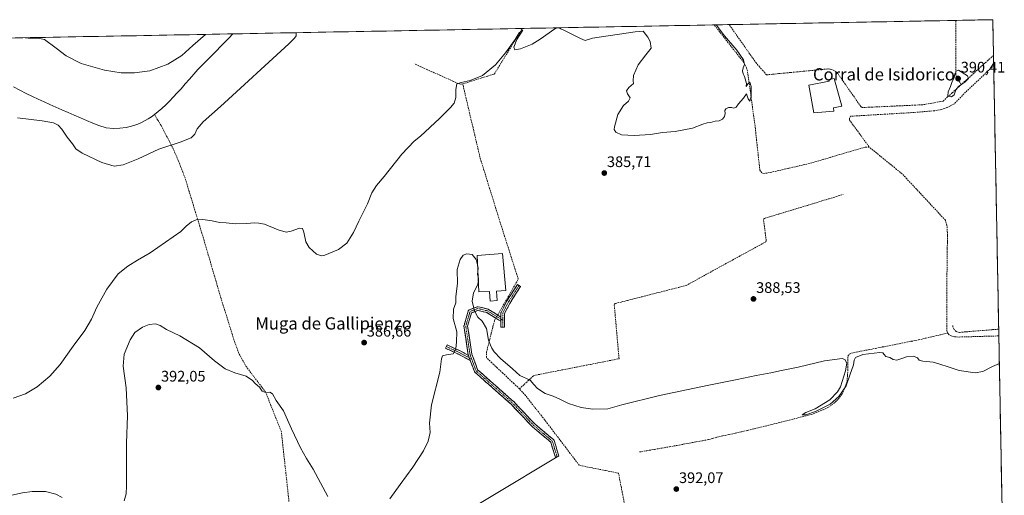
# Model space of a CAD drawing. Units: metres. Extents: x 628548 to 632027, y 4694916 to 4697294.
# Drawn here: x 631345 to 631991, y 4696982 to 4697294 of the extents above; entities that cross this region are included whole.
import ezdxf
from ezdxf.enums import TextEntityAlignment as Align

# ---------------------------------------------------------------- set-up
doc = ezdxf.new("R2010")
doc.units = ezdxf.units.M
doc.header["$MEASUREMENT"] = 0
doc.linetypes.add('TRAZO_Y_PUNTO', pattern=[1, 0.5, -0.25, 0, -0.25])
doc.linetypes.add('TRAZOSX2', pattern=[1.5, 1, -0.5])
for name, color, linetype, lineweight in [('Camino', 19, 'TRAZOSX2', 0), ('Camino Cxs', 19, 'Continuous', 0), ('Camino eje', 19, 'TRAZO_Y_PUNTO', 0), ('Carátula', 7, 'Continuous', 5), ('Corriente artificial lineal', 5, 'TRAZOSX2', 13), ('Corriente artificial lineal oculto', 135, 'TRAZO_Y_PUNTO', 13), ('Corriente natural lineal', 142, 'Continuous', 13), ('Cultivos herbáceos CxS', 92, 'Continuous', 0), ('Curva de nivel normal', 36, 'Continuous', 0), ('Edificación', 1, 'Continuous', 13), ('Edificación Cxs', 1, 'Continuous', 13), ('Edificación industrial', 135, 'Continuous', 13), ('Edificación industrial Cxs', 135, 'Continuous', 13), ('Layer 0', 7, 'Continuous', 0), ('Municipio CxS', 142, 'Continuous', 0), ('Punto de cota en terreno', 7, 'Continuous', 0), ('Rótulo de punto de cota en terreno', 19, 'Continuous', 0), ('Texto cartográfico', 19, 'Continuous', 0)]:
    doc.layers.add(name, color=color, linetype=linetype, lineweight=lineweight)
doc.styles.add('Arial', font='txt', dxfattribs={"height": 0.2})

# ---------------------------------------------------------------- blocks, each defined once
blk = doc.blocks.new('*U150')
at = {"layer": 'Cultivos herbáceos CxS', "color": 92, "linetype": 'Continuous', "lineweight": 0}
blk.add_polyline3d([(631073.27, 4697276.61, 382.85), (631983.78, 4697293.59, 389.57), (631989.85, 4696972, 394.93), (631939.45, 4696973.37, 395.4), (631838.66, 4696959.37, 394.08), (631718.28, 4696922.97, 396.14), (631617.49, 4696883.78, 394.15), (631581.1, 4696847.39, 394.13), (631572.7, 4696822.19, 395.03), (631544.7, 4696822.19, 395.23), (631516.7, 4696822.19, 395.6), (631511.1, 4696844.59, 394.9), (631477.51, 4696855.79, 395.77), (631385.12, 4696824.99, 396.18), (631270.34, 4696936.98, 393.68)], dxfattribs=at)
blk = doc.blocks.new('*U172')
at = {"layer": 'Curva de nivel normal', "color": 36, "linetype": 'Continuous', "lineweight": 0}
for points in [[(631341.12, 4697045.38, 385), (631349.22, 4697048.19, 385), (631356.99, 4697052.74, 385), (631365.22, 4697059.74, 385), (631372.12, 4697067.4, 385), (631380.66, 4697079.48, 385), (631388.14, 4697089.78, 385), (631392.52, 4697097.12, 385), (631396.12, 4697104.96, 385), (631402.7, 4697116.94, 385), (631410.01, 4697126.92, 385), (631416.45, 4697131.87, 385), (631422.78, 4697135.97, 385), (631431.12, 4697140.68, 385), (631451.12, 4697154.64, 385), (631454.78, 4697158.26, 385), (631458.19, 4697161.04, 385), (631461.17, 4697162.35, 385), (631465.54, 4697162.5, 385), (631471.79, 4697161.74, 385), (631476.57, 4697160.61, 385), (631480.83, 4697160.36, 385), (631486.79, 4697159.8, 385), (631494.13, 4697159.88, 385), (631499.76, 4697160.42, 385), (631502.33, 4697160.1, 385), (631506.1, 4697159.4, 385), (631515.13, 4697155.84, 385), (631520.2, 4697154.33, 385), (631523.65, 4697154.94, 385), (631528.96, 4697156.92, 385), (631531.03, 4697156.65, 385), (631531.9, 4697154.18, 385), (631533.24, 4697147.95, 385), (631535.27, 4697144.08, 385), (631540.13, 4697139.9, 385), (631543.47, 4697138.79, 385), (631545.68, 4697139.15, 385), (631554.55, 4697142.95, 385), (631559.99, 4697147.05, 385), (631564.46, 4697154.08, 385), (631568.02, 4697161.5, 385), (631573.68, 4697172.75, 385), (631576.54, 4697179.96, 385), (631579.63, 4697184.91, 385), (631584.52, 4697190.74, 385), (631596.04, 4697205.49, 385), (631604.16, 4697213.86, 385), (631608.47, 4697217.14, 385), (631620.91, 4697228.78, 385), (631624.8, 4697232.78, 385), (631628.14, 4697235.98, 385), (631630.38, 4697238.9, 385), (631631.57, 4697242.54, 385), (631631.5, 4697247.76, 385), (631632.12, 4697251.42, 385), (631635.01, 4697252.32, 385), (631640.89, 4697253.67, 385), (631649.08, 4697256.98, 385), (631657.67, 4697264.09, 385), (631664.17, 4697271.76, 385), (631670.39, 4697280.52, 385), (631673.06, 4697284.92, 385), (631675.43, 4697286.76, 385), (631671.51, 4697280.54, 385), (631669.7, 4697275.66, 385), (631670.31, 4697273.93, 385), (631673.92, 4697274.37, 385), (631681.61, 4697277.55, 385), (631686.97, 4697280.83, 385), (631696.53, 4697287.69, 385), (631698.29, 4697288.27, 385)], [(631699.33, 4697288.29, 385), (631700.42, 4697287.58, 385), (631702.89, 4697286.55, 385), (631713.23, 4697281.32, 385), (631716.47, 4697279.94, 385), (631721.2, 4697281.47, 385), (631749.08, 4697285.62, 385), (631754.47, 4697286.01, 385), (631757.43, 4697282.14, 385), (631759.01, 4697279.28, 385), (631759.71, 4697274.86, 385), (631756.23, 4697270.53, 385), (631751.14, 4697263.95, 385), (631748.06, 4697256.96, 385), (631747.86, 4697253.56, 385), (631747.98, 4697251.76, 385), (631745.03, 4697249.12, 385), (631743.58, 4697246.99, 385), (631744.12, 4697245.06, 385), (631745.8, 4697242.3, 385), (631744.75, 4697240.09, 385), (631741.42, 4697237.42, 385), (631737.89, 4697231.42, 385), (631735.59, 4697223.34, 385), (631735.51, 4697221.64, 385), (631736.53, 4697219.72, 385), (631740.22, 4697218.15, 385), (631748.48, 4697217.57, 385), (631759.15, 4697218.22, 385), (631767.18, 4697219.5, 385), (631775.47, 4697220.21, 385), (631786.68, 4697222.53, 385), (631793.48, 4697225.09, 385), (631796.48, 4697225.95, 385), (631798.69, 4697226.08, 385), (631801.66, 4697227.05, 385), (631804.36, 4697227.3, 385), (631806.4, 4697228.26, 385), (631807.81, 4697230.09, 385), (631808.25, 4697232.09, 385), (631807.89, 4697233.94, 385), (631808.66, 4697235.14, 385), (631810.48, 4697235.94, 385), (631812.36, 4697235.97, 385), (631813.88, 4697235.62, 385), (631815.5, 4697236.31, 385), (631817.01, 4697238.42, 385), (631820.15, 4697242.18, 385), (631822.29, 4697244.93, 385), (631823.39, 4697241.67, 385), (631824.46, 4697240.21, 385), (631825.29, 4697243.15, 385), (631825.24, 4697249.84, 385), (631824.4, 4697252.55, 385), (631823.21, 4697251.77, 385), (631822.01, 4697249.8, 385), (631822.22, 4697251.83, 385), (631820.89, 4697256.28, 385), (631819.96, 4697258.17, 385), (631819.54, 4697260.09, 385), (631819.92, 4697262.09, 385), (631821, 4697264.16, 385), (631820.19, 4697267.32, 385), (631815.9, 4697273.51, 385), (631807.68, 4697283.08, 385), (631802.32, 4697290.21, 385)]]:
    blk.add_polyline3d(points, dxfattribs=at)
blk = doc.blocks.new('*U176')
at = {"layer": 'Curva de nivel normal', "color": 36, "linetype": 'Continuous', "lineweight": 0}
for points in [[(631343.99, 4697229.14, 380), (631360.32, 4697227.34, 380), (631367.69, 4697225.84, 380), (631370.83, 4697224.47, 380), (631373.24, 4697221.88, 380), (631376.55, 4697216.53, 380), (631380.08, 4697212.13, 380), (631382.33, 4697208.82, 380), (631386.45, 4697206.12, 380), (631399.31, 4697199.94, 380), (631407.39, 4697197.62, 380), (631413.32, 4697198.3, 380), (631423.12, 4697202.31, 380), (631436.78, 4697208.69, 380), (631450.82, 4697213.27, 380), (631457.92, 4697216, 380), (631460.34, 4697218.42, 380), (631461.88, 4697222.07, 380), (631465.78, 4697226.7, 380), (631477.26, 4697236.55, 380), (631522.07, 4697277.75, 380), (631525.72, 4697281.39, 380), (631526.78, 4697283.07, 380), (631526.85, 4697285.07, 380)], [(631467.32, 4697283.96, 380), (631459.11, 4697276.58, 380), (631451.89, 4697270.16, 380), (631442.69, 4697264.39, 380), (631430.85, 4697260.1, 380), (631420.78, 4697258.63, 380), (631412.12, 4697258.82, 380), (631401.16, 4697260.56, 380), (631385.78, 4697264.76, 380), (631376.02, 4697269.94, 380), (631369.49, 4697274.91, 380), (631361.67, 4697280.51, 380), (631357.42, 4697281.37, 380), (631351, 4697281.4, 380), (631349.07, 4697281.75, 380)]]:
    blk.add_polyline3d(points, dxfattribs=at)
blk = doc.blocks.new('*U182')
at = {"layer": 'Curva de nivel normal', "color": 36, "linetype": 'Continuous', "lineweight": 0}
for points in [[(631322.48, 4696977.84, 390), (631347.35, 4696983.22, 390), (631353.74, 4696984.17, 390), (631362.44, 4696984.26, 390), (631369.25, 4696982.39, 390), (631373.3, 4696980.17, 390)], [(631414.04, 4696978.06, 390), (631415.33, 4696982.53, 390), (631415.57, 4696987.79, 390), (631415.53, 4697015.76, 390), (631416.18, 4697033.68, 390), (631415.25, 4697052.14, 390), (631413.35, 4697066.4, 390), (631414.1, 4697074.16, 390), (631417.93, 4697083.6, 390), (631421.12, 4697088.48, 390), (631426.12, 4697091.84, 390), (631430.49, 4697093.58, 390), (631434.47, 4697094.04, 390), (631437.65, 4697092.94, 390), (631441.85, 4697090.48, 390), (631450.58, 4697086.25, 390), (631463.49, 4697078.33, 390), (631473.26, 4697069.92, 390), (631480.34, 4697064.62, 390), (631486.64, 4697061.91, 390), (631493.95, 4697059.89, 390), (631498.24, 4697056.85, 390), (631499.98, 4697054.92, 390), (631502.69, 4697052.58, 390), (631504.56, 4697050.06, 390), (631506.7, 4697049, 390), (631509.55, 4697049.26, 390), (631511.28, 4697048.14, 390), (631513.61, 4697043.89, 390), (631518.51, 4697037.04, 390), (631523.87, 4697025.15, 390), (631529.62, 4697012.9, 390), (631533.65, 4697005.9, 390), (631538.01, 4696998.85, 390), (631547.59, 4696980.84, 390)], [(631588.18, 4696979.4, 390), (631595.12, 4696988.74, 390), (631603.33, 4697000.07, 390), (631610.24, 4697010.9, 390), (631613.37, 4697017.2, 390), (631614.78, 4697022.77, 390), (631614.37, 4697028.87, 390), (631615.69, 4697041.05, 390), (631621.03, 4697062.32, 390), (631622.11, 4697071.23, 390), (631622.78, 4697073.11, 390), (631625.42, 4697073.88, 390), (631629.77, 4697074.48, 390), (631631.65, 4697077.63, 390), (631632.1, 4697082.3, 390), (631632.13, 4697088.81, 390), (631629.72, 4697097.7, 390), (631629.95, 4697103.82, 390), (631631.66, 4697107.85, 390), (631631.52, 4697112.08, 390), (631632.7, 4697120.58, 390), (631632.46, 4697129.7, 390), (631634.36, 4697136.37, 390), (631636.47, 4697139.06, 390), (631638.83, 4697139.95, 390), (631642.37, 4697139.64, 390), (631644.99, 4697136.26, 390), (631645.88, 4697131.95, 390)]]:
    blk.add_polyline3d(points, dxfattribs=at)
blk = doc.blocks.new('5PATER')
at = {"layer": 'Carátula', "linetype": 'Continuous', "lineweight": 5}
h = blk.add_hatch(color=250, dxfattribs=at)
edge = h.paths.add_edge_path()
edge.add_ellipse((0, 0.01), major_axis=(-1.33, -1.34), ratio=0.999422, start_angle=0, end_angle=360)

msp = doc.modelspace()

# ---------------------------------------------------------------- linework, layer by layer
at = {"layer": 'Camino', "color": 19, "linetype": 'TRAZOSX2', "lineweight": 0}
for points in [[(631661.09, 4697098.59), (631661.09, 4697100.99), (631661.1, 4697101.2), (631661.16, 4697101.4), (631661.21, 4697101.53), (631664.79, 4697108.67), (631664.82, 4697108.74), (631664.85, 4697108.79), (631671.99, 4697119.9), (631673, 4697119.25)], [(631673, 4697119.25), (631674.01, 4697118.6), (631666.9, 4697107.54), (631663.49, 4697100.71), (631663.49, 4697091.87), (631662.29, 4697091.87)], [(631639.79, 4697073.42), (631639.73, 4697073.59), (631639.67, 4697073.8), (631636.89, 4697092.48), (631636.88, 4697092.66), (631636.9, 4697092.87), (631636.93, 4697093), (631639.7, 4697102.52), (631639.73, 4697102.59), (631639.82, 4697102.78), (631639.94, 4697102.96), (631640.08, 4697103.1), (631640.26, 4697103.22), (631640.42, 4697103.3), (631645.59, 4697105.29), (631645.81, 4697105.35), (631646.01, 4697105.37), (631646.22, 4697105.35), (631646.31, 4697105.33), (631652.66, 4697103.75), (631652.78, 4697103.71), (631652.96, 4697103.62), (631653, 4697103.6), (631661.09, 4697098.59)], [(631661.09, 4697095.76), (631651.89, 4697101.46), (631646.09, 4697102.91), (631641.84, 4697101.28), (631639.3, 4697092.58), (631642.02, 4697074.31), (631645.84, 4697063.99), (631669.43, 4697043.16), (631669.51, 4697043.08), (631683.35, 4697028.45), (631695.6, 4697018.17), (631695.75, 4697018.02), (631695.87, 4697017.85), (631695.96, 4697017.66), (631695.98, 4697017.61), (631699.15, 4697007.29), (631698.01, 4697006.93)], [(631662.29, 4697091.87), (631661.09, 4697091.87), (631661.09, 4697095.76)], [(631641.06, 4697069.99), (631632.78, 4697074.52), (631624.88, 4697078.07), (631625.38, 4697079.17)], [(631625.38, 4697079.17), (631625.87, 4697080.26), (631633.81, 4697076.69), (631633.89, 4697076.65), (631639.79, 4697073.42)], [(631698.01, 4697006.93), (631696.86, 4697006.58), (631693.79, 4697016.56), (631681.76, 4697026.65), (631681.66, 4697026.75), (631667.8, 4697041.39), (631644.03, 4697062.39), (631643.9, 4697062.52), (631643.78, 4697062.69), (631643.7, 4697062.87), (631641.06, 4697069.99)]]:
    msp.add_lwpolyline(points, dxfattribs=at)
at = {"layer": 'Camino Cxs', "color": 19, "linetype": 'Continuous', "lineweight": 0}
for points in [[(631661.09, 4697098.59), (631661.09, 4697095.76)], [(631661.09, 4697098.59), (631661.09, 4697095.76)], [(631639.79, 4697073.42), (631641.06, 4697069.99)], [(631639.79, 4697073.42), (631641.06, 4697069.99)]]:
    msp.add_lwpolyline(points, dxfattribs=at)
for points in [[(631661.09, 4697095.76, 388.6), (631661.09, 4697098.38, 388.48), (631661.09, 4697098.59, 388.48), (631661.09, 4697100.99, 388.48), (631661.1, 4697101.2, 388.48), (631661.16, 4697101.4, 388.48), (631661.21, 4697101.53, 388.48), (631663, 4697105.1, 388.41), (631664.79, 4697108.67, 388.23), (631664.82, 4697108.74, 388.23), (631664.85, 4697108.79, 388.22), (631667.23, 4697112.49, 388), (631669.61, 4697116.19, 387.69), (631671.99, 4697119.9, 387.31), (631674.01, 4697118.6, 387.29), (631671.64, 4697114.92, 387.52), (631669.27, 4697111.23, 387.88), (631666.9, 4697107.54, 388.04), (631665.19, 4697104.13, 388.24), (631663.49, 4697100.71, 388.38), (631663.49, 4697096.29, 388.51), (631663.49, 4697091.87, 388.72), (631661.09, 4697091.87, 388.77), (631661.09, 4697095.76, 388.6)], [(631661.09, 4697098.59, 388.48), (631661.09, 4697098.38, 388.49), (631661.09, 4697095.76, 388.6), (631658.02, 4697097.66, 388.67), (631654.96, 4697099.56, 388.81), (631651.89, 4697101.46, 388.85), (631648.99, 4697102.19, 389.16), (631646.09, 4697102.91, 389.48), (631641.84, 4697101.28, 390.17), (631640.57, 4697096.93, 390.44), (631639.3, 4697092.58, 390.52), (631639.98, 4697088.01, 390.55), (631640.66, 4697083.44, 390.59), (631641.34, 4697078.87, 390.6), (631642.02, 4697074.31, 390.76), (631643.3, 4697070.87, 390.95), (631644.57, 4697067.43, 391.03), (631645.84, 4697063.99, 390.96), (631649.21, 4697061.01, 391.04), (631652.58, 4697058.04, 391.06), (631655.95, 4697055.06, 391.21), (631659.32, 4697052.08, 391.24), (631662.69, 4697049.11, 391.2), (631666.06, 4697046.13, 391.19), (631669.43, 4697043.16, 391.21), (631669.51, 4697043.08, 391.21), (631672.28, 4697040.15, 391.27), (631675.05, 4697037.23, 391.32), (631677.81, 4697034.3, 391.41), (631680.58, 4697031.37, 391.51), (631683.35, 4697028.45, 391.55), (631686.41, 4697025.88, 391.6), (631689.48, 4697023.31, 391.73), (631692.54, 4697020.74, 391.87), (631695.6, 4697018.17, 391.94), (631695.75, 4697018.02, 391.95), (631695.87, 4697017.85, 391.96), (631695.96, 4697017.66, 391.97), (631695.98, 4697017.61, 391.97), (631697.04, 4697014.17, 392.12), (631698.09, 4697010.73, 392.11), (631699.15, 4697007.29, 392.08), (631696.86, 4697006.58, 391.98), (631695.83, 4697009.91, 392.03), (631694.81, 4697013.23, 392), (631693.79, 4697016.56, 391.89), (631690.78, 4697019.08, 391.76), (631687.77, 4697021.61, 391.59), (631684.76, 4697024.13, 391.51), (631681.76, 4697026.65, 391.46), (631681.66, 4697026.75, 391.46), (631678.88, 4697029.68, 391.36), (631676.11, 4697032.61, 391.23), (631673.34, 4697035.53, 391.2), (631670.57, 4697038.46, 391.18), (631667.8, 4697041.39, 391.16), (631664.41, 4697044.39, 391.16), (631661.01, 4697047.39, 391.11), (631657.61, 4697050.39, 391.11), (631654.22, 4697053.39, 391.07), (631650.82, 4697056.39, 390.95), (631647.43, 4697059.39, 390.86), (631644.03, 4697062.39, 390.88), (631643.9, 4697062.52, 390.89), (631643.78, 4697062.69, 390.89), (631643.7, 4697062.87, 390.89), (631642.38, 4697066.45, 390.87), (631641.06, 4697069.99, 390.75), (631641.05, 4697070.02, 390.75), (631639.79, 4697073.42, 390.62), (631639.73, 4697073.59, 390.62), (631639.67, 4697073.8, 390.61), (631638.98, 4697078.47, 390.5), (631638.28, 4697083.14, 390.43), (631637.59, 4697087.81, 390.39), (631636.89, 4697092.48, 390.47), (631636.88, 4697092.66, 390.47), (631636.9, 4697092.87, 390.48), (631636.93, 4697093, 390.48), (631638.31, 4697097.76, 390.53), (631639.7, 4697102.52, 390.28), (631639.73, 4697102.59, 390.28), (631639.82, 4697102.78, 390.26), (631639.94, 4697102.96, 390.25), (631640.08, 4697103.1, 390.23), (631640.26, 4697103.22, 390.21), (631640.42, 4697103.3, 390.2), (631643.01, 4697104.3, 389.87), (631645.59, 4697105.29, 389.52), (631645.81, 4697105.35, 389.5), (631646.01, 4697105.37, 389.47), (631646.22, 4697105.35, 389.45), (631646.31, 4697105.33, 389.43), (631649.48, 4697104.54, 389.05), (631652.66, 4697103.75, 388.8), (631652.78, 4697103.71, 388.8), (631652.96, 4697103.62, 388.8), (631653, 4697103.6, 388.8), (631657.04, 4697101.09, 388.73), (631661.09, 4697098.59, 388.48)], [(631639.79, 4697073.42, 390.62), (631641.05, 4697070.02, 390.75), (631641.06, 4697069.99, 390.75), (631636.92, 4697072.25, 390.58), (631632.78, 4697074.52, 390.06), (631628.83, 4697076.3, 389.71), (631624.88, 4697078.07, 389.12), (631625.87, 4697080.26, 389.02), (631629.84, 4697078.47, 389.59), (631633.81, 4697076.69, 390.12), (631633.89, 4697076.65, 390.13), (631636.84, 4697075.03, 390.47), (631639.79, 4697073.42, 390.62)]]:
    msp.add_polyline3d(points, close=True, dxfattribs=at)
at = {"layer": 'Camino eje', "color": 19, "linetype": 'TRAZO_Y_PUNTO', "lineweight": 0}
for points in [[(631673, 4697119.25), (631665.86, 4697108.14), (631662.29, 4697100.99), (631662.29, 4697096.43)], [(631661.09, 4697097.17), (631652.36, 4697102.58), (631646.01, 4697104.17), (631640.86, 4697102.18), (631638.08, 4697092.66), (631640.86, 4697074.01), (631642.03, 4697070.83)], [(631662.29, 4697096.43), (631661.09, 4697097.17)], [(631662.29, 4697096.43), (631662.29, 4697091.87)], [(631625.38, 4697079.17), (631633.31, 4697075.59), (631640.43, 4697071.7)], [(631640.43, 4697071.7), (631642.03, 4697070.83)], [(631642.03, 4697070.83), (631644.82, 4697063.29), (631668.64, 4697042.26), (631682.53, 4697027.57), (631694.83, 4697017.25), (631698.01, 4697006.93)]]:
    msp.add_lwpolyline(points, dxfattribs=at)
at = {"layer": 'Corriente artificial lineal', "color": 5, "linetype": 'TRAZOSX2', "lineweight": 13}
for points in [[(631963.09, 4697251.06, 389.77), (631961.62, 4697253.25, 390.34), (631960.14, 4697255.43, 390.04), (631959.71, 4697256.51, 389.89), (631959.6, 4697257.5, 389.8), (631959.6, 4697261.95, 389.54), (631959.6, 4697266.41, 389.45), (631959.59, 4697270.86, 389.45), (631959.59, 4697275.32, 389.47), (631959.59, 4697279.77, 389.48), (631959.59, 4697284.22, 389.48), (631959.58, 4697288.68, 389.5), (631959.58, 4697293.13, 389.52), (631959.58, 4697293.14, 389.52)], [(631636.07, 4697251.47, 384.94), (631640.21, 4697252.77, 384.85), (631644.35, 4697254.06, 384.9), (631648.49, 4697255.36, 384.98), (631652.63, 4697256.65, 385.11), (631656.77, 4697257.95, 385.24), (631659.08, 4697261.69, 385.13), (631661.38, 4697265.42, 385.11), (631663.69, 4697269.16, 384.91), (631665.99, 4697272.89, 384.93), (631668.3, 4697276.63, 384.68), (631670.61, 4697280.36, 384.71), (631672.91, 4697284.1, 384.74), (631675.22, 4697287.84, 384.63)], [(631902.73, 4697210.02, 386.89), (631900.07, 4697210, 386.71), (631895.48, 4697208.66, 386.3), (631890.89, 4697207.31, 386.72), (631886.29, 4697205.97, 386.89), (631881.7, 4697204.63, 386.95), (631877.11, 4697203.28, 386.5), (631872.52, 4697201.94, 386.53), (631867.92, 4697200.59, 386.68), (631863.33, 4697199.25, 386.68), (631858.7, 4697198.19, 386.47), (631854.07, 4697197.13, 386.6), (631849.45, 4697196.07, 386.84), (631844.82, 4697195.01, 386.74), (631840.19, 4697193.95, 386.26), (631835.56, 4697192.89, 386.3), (631833.72, 4697192.79, 386.29), (631832.26, 4697193.17, 386.21), (631830.96, 4697194.83, 386.2), (631830.44, 4697199.68, 386.24), (631829.91, 4697204.53, 386.25), (631829.39, 4697209.39, 386.18), (631828.86, 4697214.24, 385.9), (631828.34, 4697219.09, 385.62), (631827.81, 4697223.94, 385.31), (631827.19, 4697228.42, 385), (631826.58, 4697232.9, 384.9), (631825.96, 4697237.38, 385.02), (631825.35, 4697241.86, 384.98), (631824.73, 4697246.34, 384.99), (631824.11, 4697250.82, 385.08), (631823.5, 4697255.3, 385.21), (631822.88, 4697259.78, 385.31), (631822.16, 4697261.99, 385.09), (631820.41, 4697265.55, 384.93), (631817.64, 4697269.07, 384.8), (631814.87, 4697272.59, 384.72), (631812.1, 4697276.11, 384.89), (631809.32, 4697279.62, 384.97), (631806.55, 4697283.14, 384.74), (631803.78, 4697286.66, 384.94), (631801.01, 4697290.18, 384.76)], [(631963.09, 4697251.06, 389.77), (631960.1, 4697248.35, 389.71), (631957.11, 4697245.64, 389.92), (631954.11, 4697242.92, 389.7), (631951.12, 4697240.21, 389.27), (631946.69, 4697239.4, 389.32), (631942.26, 4697238.59, 389.48), (631937.83, 4697237.78, 389.29), (631932.86, 4697237.55, 389.12), (631927.89, 4697237.33, 388.94), (631922.92, 4697237.1, 388.69), (631917.95, 4697236.88, 388.55), (631912.97, 4697236.65, 388.68), (631908, 4697236.42, 388.65), (631903.03, 4697236.2, 388.72), (631898.06, 4697235.97, 388.95), (631897.19, 4697236.65, 389.03), (631894.66, 4697240.27, 388.92), (631892.13, 4697243.89, 388.79), (631889.61, 4697247.52, 388.42), (631887.08, 4697251.14, 388.26), (631884.55, 4697254.76, 388.12), (631882.02, 4697258.38, 388.32), (631881.07, 4697259.34, 388.3), (631879.98, 4697260.13, 388.24), (631878.13, 4697260.94, 388.17), (631876.81, 4697261.22, 388.14), (631875.47, 4697261.28, 388.12), (631871.44, 4697260.89, 388.07), (631867.4, 4697260.51, 388.04), (631863.37, 4697260.12, 388.02), (631859.31, 4697259.73, 387.95), (631855.25, 4697259.34, 387.77), (631851.19, 4697258.95, 387.5), (631847.23, 4697258.57, 387.15), (631843.27, 4697258.2, 387.26), (631839.3, 4697257.82, 387.28), (631835.34, 4697257.44, 387.04), (631833.12, 4697259.96, 386.83), (631830.89, 4697262.49, 386.87), (631828.67, 4697265.01, 386.77), (631826.12, 4697268.63, 386.97), (631823.56, 4697272.25, 386.62), (631821.01, 4697275.87, 386.72), (631818.46, 4697279.5, 386.71), (631815.91, 4697283.12, 386.79), (631813.35, 4697286.74, 386.73), (631810.8, 4697290.36, 386.78), (631810.8, 4697290.36, 386.78)], [(631984.22, 4697270.21, 389.52), (631980.7, 4697267.02, 389.53), (631977.18, 4697263.83, 389.66), (631973.66, 4697260.64, 389.51), (631970.13, 4697257.44, 389.74), (631966.61, 4697254.25, 389.84), (631963.09, 4697251.06, 389.77)], [(631636.07, 4697251.47, 384.94), (631634.37, 4697251.24, 384.9), (631630.08, 4697253.15, 384.7), (631625.79, 4697255.06, 384.56), (631621.5, 4697256.97, 384.32), (631617.21, 4697258.89, 384.28), (631612.92, 4697260.8, 384.12), (631608.63, 4697262.71, 383.88), (631604.34, 4697264.62, 383.62)], [(631984.35, 4697263.5, 388.87), (631981.1, 4697260.42, 389), (631977.85, 4697257.33, 388.87), (631974.6, 4697254.25, 389), (631971.35, 4697251.17, 388.94), (631968.1, 4697248.08, 388.78), (631964.85, 4697245, 388.93), (631961.65, 4697241.68, 388.95), (631958.45, 4697238.36, 389), (631956.04, 4697237.16, 388.82), (631953.63, 4697235.96, 388.82), (631950.24, 4697234.68, 388.54), (631945.58, 4697233.92, 388.37), (631941.07, 4697233.52, 388.2), (631936.55, 4697233.12, 388.14), (631932.04, 4697232.72, 388.25), (631927.42, 4697232.45, 388.19), (631922.8, 4697232.18, 388.18), (631918.19, 4697231.91, 388.29), (631913.57, 4697231.64, 388.64), (631908.95, 4697231.36, 388.7), (631904.33, 4697231.09, 388.74), (631899.72, 4697230.82, 388.9), (631895.1, 4697230.55, 388.54), (631890.48, 4697230.28, 387.87), (631889.75, 4697228.95, 387.58), (631889.82, 4697227.71, 387.5), (631892.4, 4697224.17, 387.51), (631894.98, 4697220.63, 387.47), (631897.57, 4697217.1, 387.2), (631900.15, 4697213.56, 386.57), (631902.73, 4697210.02, 386.89)], [(631658.96, 4697099.91, 388.62), (631661.21, 4697103.84, 388.49), (631663.47, 4697107.77, 388.4), (631665.72, 4697111.7, 388.13), (631667.98, 4697115.64, 387.89), (631670.23, 4697119.57, 387.5), (631672.49, 4697123.5, 387.11), (631671, 4697128.16, 386.84), (631669.52, 4697132.83, 386.86), (631668.03, 4697137.49, 386.77), (631666.54, 4697142.15, 386.68), (631665.05, 4697146.81, 386.83), (631663.57, 4697151.48, 386.78), (631662.08, 4697156.14, 386.51), (631660.59, 4697160.8, 386.36), (631659.22, 4697165.21, 386.35), (631657.85, 4697169.63, 386.13), (631656.48, 4697174.04, 386.05), (631655.11, 4697178.45, 385.97), (631653.73, 4697182.87, 386.02), (631652.36, 4697187.28, 386.05), (631650.99, 4697191.69, 386.03), (631649.62, 4697196.11, 386.16), (631648.25, 4697200.52, 386.23), (631647.37, 4697203.48, 386.14), (631646.24, 4697208.28, 385.87), (631645.11, 4697213.08, 385.63), (631643.98, 4697217.88, 385.42), (631642.85, 4697222.68, 385.42), (631641.72, 4697227.48, 385.43), (631640.59, 4697232.27, 385.27), (631639.46, 4697237.07, 385.18), (631638.33, 4697241.87, 385.27), (631637.2, 4697246.67, 385.33), (631636.07, 4697251.47, 384.94)], [(631522.1, 4696977.67, 391.93), (631521.6, 4696982.24, 392.1), (631521.11, 4696986.8, 392.02), (631520.61, 4696991.37, 392.25), (631520.11, 4696995.93, 392.06), (631519.61, 4697000.5, 391.55), (631519.12, 4697005.06, 391.25), (631518.62, 4697009.63, 391.1), (631518.12, 4697014.19, 390.93), (631517.63, 4697018.76, 390.85), (631517.13, 4697023.32, 390.84), (631515.42, 4697027.62, 391.01), (631513.72, 4697031.91, 390.89), (631512.01, 4697036.21, 390.64), (631510.31, 4697040.5, 390.54), (631508.6, 4697044.8, 390.45), (631506.9, 4697049.09, 389.91), (631504.25, 4697052.62, 389.89), (631501.6, 4697056.15, 389.62), (631498.94, 4697059.67, 389.46), (631496.29, 4697063.2, 389.21), (631493.64, 4697066.73, 389.21), (631491.46, 4697070.67, 388.91), (631489.28, 4697074.61, 388.95), (631487.89, 4697078.41, 388.76), (631486.49, 4697082.21, 388.42), (631485, 4697086.98, 388.34), (631483.51, 4697091.74, 388.19), (631482.02, 4697096.51, 387.87), (631480.52, 4697101.27, 387.64), (631479.03, 4697106.04, 387.5), (631477.54, 4697110.8, 387.23), (631476.15, 4697115.54, 387.01), (631474.77, 4697120.28, 386.86), (631473.38, 4697125.01, 386.62), (631471.99, 4697129.75, 386.37), (631470.61, 4697134.49, 386.14), (631469.22, 4697139.23, 385.96), (631467.83, 4697143.96, 385.8), (631466.45, 4697148.7, 385.45), (631465.06, 4697153.44, 385.38), (631463.67, 4697157.99, 385.17), (631462.28, 4697162.54, 384.92), (631460.88, 4697167.09, 384.71), (631459.49, 4697171.64, 384.54), (631458.1, 4697176.18, 384.37), (631456.71, 4697180.73, 384.18), (631455.31, 4697185.28, 384.05), (631453.92, 4697189.83, 384.03), (631452.44, 4697193.67, 383.8), (631450.96, 4697197.52, 383.37), (631449.48, 4697201.36, 383.01), (631447.53, 4697205.79, 381.69), (631445.58, 4697210.21, 380.18), (631443.73, 4697213.7, 379.35), (631441.89, 4697217.19, 379.15), (631440.04, 4697220.68, 379.04), (631438.19, 4697224.17, 378.89), (631436.06, 4697227.78, 378.55), (631433.93, 4697231.38, 378.22)], [(631954.27, 4697088.14, 388.61), (631953.66, 4697089.2, 388.58), (631953.66, 4697093.83, 389.07), (631953.67, 4697098.47, 389.15), (631953.67, 4697103.1, 389.14), (631953.68, 4697107.74, 389.03), (631953.68, 4697112.37, 389.35), (631953.68, 4697117, 389.4), (631953.69, 4697121.64, 388.89), (631953.69, 4697126.27, 388.63), (631953.74, 4697130.61, 388.64), (631953.8, 4697134.95, 388.63), (631953.85, 4697139.29, 388.67), (631953.9, 4697143.63, 388.54), (631953.96, 4697147.97, 388.79), (631954.01, 4697152.31, 388.84), (631953.85, 4697155.5, 388.85), (631953.69, 4697158.68, 388.87), (631952.65, 4697162.12, 388.66), (631949.5, 4697165.49, 388.31), (631946.35, 4697168.87, 388.27), (631943.19, 4697172.24, 388.1), (631940.04, 4697175.61, 388.07), (631936.89, 4697178.99, 388.02), (631933.74, 4697182.36, 388), (631930.58, 4697185.73, 388.01), (631927.43, 4697189.11, 387.87), (631924.28, 4697192.48, 387.71), (631920.69, 4697195.4, 387.46), (631917.1, 4697198.33, 387.44), (631913.51, 4697201.25, 387.54), (631909.91, 4697204.17, 387.56), (631906.32, 4697207.1, 387.19), (631902.73, 4697210.02, 386.89)], [(631673.29, 4697051.46, 391.53), (631676.41, 4697054.38, 390.83), (631679.52, 4697057.29, 389.98), (631682.64, 4697060.21, 389.43), (631687.3, 4697061.13, 389.19), (631691.97, 4697062.05, 389.11), (631696.63, 4697062.96, 389), (631701.29, 4697063.88, 389.28), (631705.95, 4697064.8, 389.24), (631710.62, 4697065.72, 389.25), (631715.28, 4697066.63, 389.21), (631719.94, 4697067.55, 389.14), (631724.6, 4697068.47, 389.18), (631729.27, 4697069.39, 389.3), (631733.93, 4697070.3, 389.33), (631738.59, 4697071.22, 389.32), (631738.2, 4697075.68, 388.95), (631737.8, 4697080.13, 388.78), (631737.41, 4697084.59, 388.77), (631737.02, 4697089.04, 388.72), (631736.62, 4697093.5, 388.8), (631736.23, 4697097.95, 388.8), (631735.83, 4697102.41, 388.8), (631735.44, 4697106.86, 388.48), (631736.13, 4697107.42, 388.53), (631740.09, 4697108.43, 388.55), (631744.05, 4697109.44, 388.28), (631748.86, 4697110.67, 388.08), (631753.67, 4697111.9, 388.18), (631758.48, 4697113.13, 388.42), (631763.3, 4697114.36, 388.29), (631768.11, 4697115.58, 388.06), (631772.92, 4697116.81, 388.25), (631777.73, 4697118.04, 388.53), (631782.54, 4697119.27, 388.42), (631786.9, 4697121.66, 388.21), (631791.26, 4697124.04, 388.38), (631795.63, 4697126.43, 388.12), (631799.99, 4697128.81, 388.11), (631804.35, 4697131.2, 388.01), (631808.71, 4697133.58, 388.03), (631813.07, 4697135.97, 388.05), (631817.43, 4697138.35, 388.12), (631821.8, 4697140.74, 388.12), (631826.16, 4697143.12, 388.17), (631830.52, 4697145.51, 388.2), (631834.88, 4697147.89, 388.16), (631835.14, 4697148.64, 388.15), (631834.55, 4697153.33, 388.15), (631833.95, 4697158.01, 388.09), (631833.36, 4697162.7, 387.73), (631833.94, 4697163.25, 387.71), (631838.64, 4697164.68, 387.77), (631843.35, 4697166.11, 387.79), (631848.05, 4697167.54, 387.63), (631852.76, 4697168.97, 387.63), (631857.46, 4697170.4, 387.76), (631862.17, 4697171.82, 387.5), (631866.87, 4697173.25, 387.34), (631871.58, 4697174.68, 387.46), (631876.28, 4697176.11, 387.5), (631880.99, 4697177.54, 387.46), (631885.69, 4697178.97, 387.36)], [(631673.29, 4697051.46, 391.53), (631669.68, 4697054.88, 391.66), (631666.06, 4697058.3, 391.59), (631662.45, 4697061.72, 391.5), (631658.83, 4697065.13, 391.47), (631655.22, 4697068.55, 391.22), (631651.6, 4697071.97, 391.18), (631651.66, 4697075.48, 390.78), (631652.72, 4697079.67, 390.05), (631653.78, 4697083.85, 389.68), (631654.83, 4697088.04, 389.58), (631655.89, 4697092.22, 388.93), (631656.95, 4697096.41, 388.71), (631657.76, 4697097.82, 388.69)], [(631987.61, 4697090.62, 389.26), (631987.61, 4697090.62, 389.26), (631983.28, 4697090.27, 389.2), (631978.95, 4697089.92, 389.12), (631974.63, 4697089.57, 389.09), (631970.3, 4697089.21, 389.24), (631965.97, 4697088.86, 389.58), (631961.64, 4697088.51, 389.77), (631959.82, 4697089.1, 389.33), (631958.39, 4697090.38, 389.01), (631957.6, 4697092.12, 388.91), (631957.5, 4697093.4, 388.94)], [(631752.04, 4697010.08, 390.72), (631756.94, 4697010.93, 390.65), (631761.84, 4697011.79, 390.51), (631766.75, 4697012.64, 390.35), (631771.65, 4697013.5, 390.18), (631776.55, 4697014.35, 390.28), (631780.75, 4697015.13, 390.71), (631784.95, 4697015.91, 390.62), (631789.15, 4697016.69, 390.42), (631793.35, 4697017.47, 390.22), (631797.55, 4697018.25, 390.05), (631800.1, 4697018.98, 390.12), (631802.65, 4697019.7, 390.33), (631806.73, 4697020.61, 390.65), (631810.81, 4697021.52, 390.48), (631814.9, 4697022.44, 390.25), (631818.98, 4697023.35, 390.12), (631823.06, 4697024.26, 390.37), (631827.34, 4697025.31, 390.61), (631831.61, 4697026.36, 390.49), (631835.89, 4697027.41, 390.17), (631840.16, 4697028.45, 390.09), (631844.44, 4697029.5, 390.49), (631848.71, 4697030.55, 390.58), (631853.03, 4697031.68, 390.39), (631857.36, 4697032.81, 390.03), (631861.68, 4697033.94, 390.07), (631866, 4697035.07, 390.47), (631869.21, 4697036.43, 390.28), (631872.41, 4697037.8, 390.02), (631875.62, 4697039.16, 390.58), (631879.32, 4697041.8, 390.32), (631882.28, 4697044.63, 390.15), (631884.69, 4697047.83, 390.21), (631886.52, 4697051.44, 389.94), (631887.33, 4697053.83, 389.82), (631888.13, 4697056.22, 390.07), (631888.41, 4697060.02, 390.13), (631888.69, 4697063.82, 389.95), (631888.7, 4697068.42, 389.82), (631888.7, 4697073.01, 389.53), (631889.75, 4697074.32, 389.34), (631892.67, 4697075.24, 389.33), (631897.37, 4697076.17, 389.65), (631902.08, 4697077.09, 389.4), (631906.78, 4697078.02, 389.13), (631911.49, 4697078.95, 389.5), (631916.19, 4697079.87, 389.44), (631920.9, 4697080.8, 389.42), (631925.6, 4697081.73, 389.32), (631930.31, 4697082.65, 389.11), (631935.01, 4697083.58, 388.93), (631939.83, 4697084.72, 389.27), (631944.64, 4697085.86, 389.41), (631949.46, 4697087, 389.04), (631954.27, 4697088.14, 388.61)], [(631987.7, 4697086.21, 389.34), (631983.29, 4697086.08, 389.35), (631978.88, 4697085.96, 389.33), (631974.47, 4697085.83, 389.34), (631970.06, 4697085.7, 389.44), (631965.65, 4697085.58, 389.55), (631961.24, 4697085.45, 389.62), (631958.54, 4697085.61, 389.46), (631956.46, 4697086.21, 389.16), (631954.83, 4697087.15, 388.89), (631954.27, 4697088.14, 388.61)], [(631741.99, 4696977.01, 392.79), (631741.05, 4696981.81, 392.83), (631740.11, 4696986.6, 392.68), (631739.16, 4696991.4, 392.6), (631738.22, 4696996.19, 392.45), (631733.94, 4696997.05, 392.57), (631729.66, 4696997.9, 392.53), (631725.39, 4696998.76, 392.41), (631721.11, 4696999.61, 392.44), (631716.83, 4697000.47, 392.39), (631712.55, 4697001.32, 392.28), (631709.57, 4697005.23, 392.22), (631706.59, 4697009.13, 392.12), (631703.61, 4697013.04, 392.12), (631700.63, 4697016.95, 392.04), (631697.65, 4697020.86, 392.02), (631694.67, 4697024.76, 392), (631691.69, 4697028.67, 391.91), (631688.81, 4697032.37, 392.07), (631685.92, 4697036.08, 392.19), (631683.04, 4697039.78, 392.38), (631680.15, 4697043.49, 391.82), (631677.27, 4697047.19, 391.73), (631675.28, 4697049.33, 391.64), (631673.29, 4697051.46, 391.53)]]:
    msp.add_polyline3d(points, dxfattribs=at)
at = {"layer": 'Corriente artificial lineal oculto', "color": 135, "linetype": 'TRAZO_Y_PUNTO', "lineweight": 13}
msp.add_polyline3d([(631657.76, 4697097.82, 388.69), (631658.96, 4697099.91, 388.62)], dxfattribs=at)
at = {"layer": 'Corriente natural lineal', "color": 142, "linetype": 'Continuous', "lineweight": 13}
for points in [[(631485.21, 4697284.29, 378.77), (631482.58, 4697281.53, 379.51), (631479.95, 4697278.76, 379.69), (631477.31, 4697276, 379.53), (631474.68, 4697273.23, 379.49), (631471.62, 4697270.16, 379.4), (631468.56, 4697267.1, 379.54), (631465.5, 4697264.03, 379.47), (631462.44, 4697260.96, 379.19), (631459.66, 4697257.78, 379.44), (631456.88, 4697254.6, 379.97), (631454.09, 4697251.42, 379.33), (631451.31, 4697248.24, 378.34), (631448.78, 4697245.55, 378.55), (631446.25, 4697242.85, 378), (631443.72, 4697240.16, 378.25), (631441.26, 4697237.78, 377.97), (631438.8, 4697235.39, 378.45), (631436.37, 4697233.39, 378.09), (631433.93, 4697231.38, 378.22)], [(631433.93, 4697231.38, 378.22), (631431.87, 4697229.93, 378.11), (631429.8, 4697228.48, 377.93), (631425.44, 4697226.11, 378.05), (631422.95, 4697225.15, 378.08), (631420.46, 4697224.18, 377.9), (631417.95, 4697223.52, 377.78), (631415.43, 4697222.85, 377.87), (631411.15, 4697222.54, 377.89), (631406.87, 4697222.23, 377.81), (631402.21, 4697222.65, 377.52), (631397.45, 4697224.09, 377.23), (631393.41, 4697225.81, 377.65), (631389.37, 4697227.53, 377.48), (631385.33, 4697229.25, 377.28), (631381.28, 4697230.96, 377.39), (631377.24, 4697232.68, 377.3), (631373.2, 4697234.4, 377.26), (631369.16, 4697236.12, 377.25), (631365.33, 4697237.87, 376.93), (631361.5, 4697239.62, 377.02), (631357.66, 4697241.37, 377.15), (631353.83, 4697243.12, 376.8), (631349.72, 4697245.24, 376.88), (631345.61, 4697247.36, 376.59), (631341.5, 4697249.48, 376.48)]]:
    msp.add_polyline3d(points, dxfattribs=at)
at = {"layer": 'Cultivos herbáceos CxS', "color": 92, "linetype": 'Continuous', "lineweight": 0}
for points in [[(631983.78, 4697293.59, 389.57), (631073.27, 4697276.61, 382.85)], [(631983.78, 4697293.59, 389.57), (631989.85, 4696972, 394.93)]]:
    msp.add_polyline3d(points, dxfattribs=at)
at = {"layer": 'Curva de nivel normal', "color": 36, "linetype": 'Continuous', "lineweight": 0}
for points in [[(631956.71, 4697242.92, 390), (631958.42, 4697244.29, 390), (631959.51, 4697247.58, 390), (631961.17, 4697249.76, 390), (631965.54, 4697252.85, 390), (631967.91, 4697254.98, 390), (631967.17, 4697256.77, 390), (631961.24, 4697260.49, 390), (631959.76, 4697259.86, 390), (631958.74, 4697258.09, 390), (631958.46, 4697255.76, 390), (631956.9, 4697252.42, 390), (631956.1, 4697249.76, 390), (631954.46, 4697246.29, 390), (631954.33, 4697243.65, 390), (631956.71, 4697242.92, 390)], [(631646.03, 4697128.75, 390), (631646.16, 4697130.59, 390), (631645.88, 4697131.95, 390)], [(631646.21, 4697124.9, 390), (631645.87, 4697126.45, 390), (631646.03, 4697128.75, 390)], [(631646.32, 4697122.69, 390), (631646.44, 4697123.88, 390), (631646.21, 4697124.9, 390)], [(631988.04, 4697068.1, 390), (631983.58, 4697066.04, 390), (631977.17, 4697062.81, 390), (631972.1, 4697061.96, 390), (631961.73, 4697063.56, 390), (631954.49, 4697065.91, 390), (631949.02, 4697067.7, 390), (631944.62, 4697069.04, 390), (631937.86, 4697069.53, 390), (631935.49, 4697070.3, 390), (631934.32, 4697071.91, 390), (631931.82, 4697072.89, 390), (631927.16, 4697072.58, 390), (631924.16, 4697071.37, 390), (631920.82, 4697070.36, 390), (631918.49, 4697070.73, 390), (631916.27, 4697071.93, 390), (631913.56, 4697072.8, 390), (631912.42, 4697074, 390), (631911.59, 4697075.11, 390), (631909.74, 4697075.36, 390), (631898.52, 4697074.07, 390), (631893.8, 4697072.12, 390), (631892.91, 4697070.26, 390), (631892.35, 4697067.12, 390), (631890.06, 4697060.36, 390), (631887.53, 4697053.49, 390), (631882.78, 4697046.39, 390), (631877.16, 4697041.45, 390), (631867.48, 4697036.63, 390), (631861.06, 4697034.38, 390), (631858.79, 4697034.4, 390), (631861.06, 4697035.96, 390), (631867.3, 4697038.31, 390), (631876.77, 4697044.27, 390), (631881.9, 4697049.57, 390), (631883.79, 4697052.79, 390), (631887.12, 4697063.31, 390), (631888.09, 4697068.27, 390), (631886.72, 4697070.62, 390), (631884.88, 4697071.29, 390), (631873.28, 4697069.75, 390), (631856.18, 4697065.72, 390), (631845.24, 4697063.6, 390), (631838.24, 4697062.06, 390), (631828.52, 4697060.24, 390), (631816.02, 4697057.51, 390), (631797.47, 4697053.96, 390), (631765.19, 4697047.11, 390), (631740.48, 4697041.06, 390), (631731.19, 4697038.38, 390), (631721.47, 4697038.12, 390), (631713.8, 4697039.24, 390), (631705.47, 4697041.96, 390), (631700.27, 4697044.58, 390), (631695.32, 4697046.68, 390), (631690.22, 4697048.49, 390), (631685.19, 4697051.79, 390), (631682.82, 4697054.42, 390), (631680.3, 4697057.24, 390), (631673.53, 4697060.13, 390), (631668.81, 4697064.56, 390), (631660.8, 4697071.36, 390), (631656.62, 4697075.74, 390), (631655.1, 4697078.09, 390), (631654.34, 4697080.16, 390), (631652.95, 4697083.43, 390), (631651.68, 4697091.11, 390), (631648.78, 4697095.87, 390), (631646.01, 4697098.44, 390), (631643.8, 4697102.65, 390), (631642.34, 4697109.03, 390), (631643.25, 4697114.36, 390), (631646.04, 4697119.95, 390), (631646.32, 4697122.69, 390)]]:
    msp.add_polyline3d(points, dxfattribs=at)
at = {"layer": 'Edificación', "color": 1, "linetype": 'Continuous', "lineweight": 13}
msp.add_polyline3d([(631658.2, 4697115.44, 388.43), (631658.7, 4697109.42, 388.62), (631654.15, 4697109.03, 388.71), (631653.6, 4697115.37, 388.82), (631646.68, 4697115.05, 389.61), (631645.55, 4697138.92, 389.52), (631662.25, 4697140.19, 387.8), (631664.3, 4697115.96, 388.14), (631658.2, 4697115.44, 388.43)], dxfattribs=at)
at = {"layer": 'Edificación Cxs', "color": 1, "linetype": 'Continuous', "lineweight": 13}
msp.add_polyline3d([(631658.2, 4697115.44, 388.43), (631658.7, 4697109.42, 388.62), (631654.15, 4697109.03, 388.71), (631653.6, 4697115.37, 388.82), (631646.68, 4697115.05, 389.61), (631645.55, 4697138.92, 389.52), (631662.25, 4697140.19, 387.8), (631664.3, 4697115.96, 388.14), (631658.2, 4697115.44, 388.43)], close=True, dxfattribs=at)
at = {"layer": 'Edificación industrial', "color": 135, "linetype": 'Continuous', "lineweight": 13}
msp.add_polyline3d([(631879.39, 4697233.6, 387.28), (631866.44, 4697232.6, 386.82), (631863.1, 4697250.69, 387.37), (631876.48, 4697253.29, 388.24), (631876.28, 4697254.33, 388.2), (631879.8, 4697255.03, 387.93), (631884.7, 4697236.9, 387.54), (631879.25, 4697235.73, 387.4), (631879.39, 4697233.6, 387.28)], dxfattribs=at)
at = {"layer": 'Edificación industrial Cxs', "color": 135, "linetype": 'Continuous', "lineweight": 13}
msp.add_polyline3d([(631879.39, 4697233.6, 387.28), (631866.44, 4697232.6, 386.82), (631863.1, 4697250.69, 387.37), (631876.48, 4697253.29, 388.24), (631876.28, 4697254.33, 388.2), (631879.8, 4697255.03, 387.93), (631884.7, 4697236.9, 387.54), (631879.25, 4697235.73, 387.4), (631879.39, 4697233.6, 387.28)], close=True, dxfattribs=at)
at = {"layer": 'Layer 0', "linetype": 'Continuous', "lineweight": 0}
msp.add_lwpolyline([(631698.01, 4697006.93), (631571.43, 4696930.73)], dxfattribs=at)
at = {"layer": 'Municipio CxS', "color": 142, "linetype": 'Continuous', "lineweight": 0}
msp.add_polyline3d([(631342.49, 4697281.63, 379.68), (631347.46, 4697281.72, 379.87), (631352.43, 4697281.82, 379.96), (631357.41, 4697281.91, 379.97), (631362.38, 4697282, 380.07), (631367.35, 4697282.1, 380.36), (631372.32, 4697282.19, 380.75), (631377.29, 4697282.28, 381.08), (631382.26, 4697282.37, 381.23), (631387.23, 4697282.47, 381.31), (631392.2, 4697282.56, 381.36), (631397.18, 4697282.65, 381.44), (631402.15, 4697282.74, 381.53), (631407.12, 4697282.84, 381.65), (631412.09, 4697282.93, 381.75), (631417.06, 4697283.02, 381.8), (631422.03, 4697283.11, 381.87), (631427, 4697283.21, 381.87), (631431.97, 4697283.3, 381.82), (631436.95, 4697283.39, 381.74), (631441.92, 4697283.49, 381.66), (631446.89, 4697283.58, 381.56), (631451.86, 4697283.67, 381.3), (631456.83, 4697283.76, 380.92), (631461.8, 4697283.86, 380.39), (631466.77, 4697283.95, 379.96), (631471.74, 4697284.04, 379.92), (631476.72, 4697284.13, 379.97), (631481.69, 4697284.23, 379.62), (631486.66, 4697284.32, 378.49), (631491.63, 4697284.41, 379.49), (631496.6, 4697284.51, 379.64), (631501.57, 4697284.6, 379.6), (631506.54, 4697284.69, 379.6), (631511.51, 4697284.78, 379.6), (631516.49, 4697284.88, 379.59), (631521.46, 4697284.97, 379.69), (631526.43, 4697285.06, 379.87), (631531.4, 4697285.15, 380.52), (631536.37, 4697285.25, 381.27), (631541.34, 4697285.34, 381.6), (631546.31, 4697285.43, 381.91), (631551.28, 4697285.53, 382.03), (631556.25, 4697285.62, 382.06), (631561.23, 4697285.71, 382.07), (631566.2, 4697285.8, 382.04), (631571.17, 4697285.9, 382.03), (631576.14, 4697285.99, 382.02), (631581.11, 4697286.08, 382.05), (631586.08, 4697286.17, 382.09), (631591.05, 4697286.27, 382.1), (631596.02, 4697286.36, 382.11), (631601, 4697286.45, 382.11), (631605.97, 4697286.54, 382.08), (631610.94, 4697286.64, 382.06), (631615.91, 4697286.73, 382.05), (631620.88, 4697286.82, 382.07), (631625.85, 4697286.92, 382.1), (631630.82, 4697287.01, 382.15), (631635.79, 4697287.1, 382.19), (631640.77, 4697287.19, 382.23), (631645.74, 4697287.29, 382.27), (631650.71, 4697287.38, 382.29), (631655.68, 4697287.47, 382.33), (631660.65, 4697287.56, 382.37), (631665.62, 4697287.66, 382.87), (631670.59, 4697287.75, 383.83), (631675.56, 4697287.84, 384.69), (631680.54, 4697287.94, 384.84), (631685.51, 4697288.03, 384.86), (631690.48, 4697288.12, 384.91), (631695.45, 4697288.21, 384.94), (631700.42, 4697288.31, 384.72), (631705.39, 4697288.4, 384.1), (631710.36, 4697288.49, 384), (631715.33, 4697288.58, 384.1), (631720.31, 4697288.68, 384.19), (631725.28, 4697288.77, 384.22), (631730.25, 4697288.86, 384.27), (631735.22, 4697288.96, 384.32), (631740.19, 4697289.05, 384.36), (631745.16, 4697289.14, 384.45), (631750.13, 4697289.23, 384.65), (631755.1, 4697289.33, 384.67), (631760.08, 4697289.42, 384.51), (631765.05, 4697289.51, 384.14), (631770.02, 4697289.6, 384.09), (631774.99, 4697289.7, 384.24), (631779.96, 4697289.79, 384.54), (631784.93, 4697289.88, 384.63), (631789.9, 4697289.97, 384.59), (631794.87, 4697290.07, 384.56), (631799.84, 4697290.16, 384.7), (631804.82, 4697290.25, 385.61), (631809.79, 4697290.35, 386.6), (631814.76, 4697290.44, 386.82), (631819.73, 4697290.53, 386.77), (631824.7, 4697290.62, 386.77), (631829.67, 4697290.72, 386.77), (631834.64, 4697290.81, 386.78), (631839.61, 4697290.9, 386.78), (631844.59, 4697290.99, 387.11), (631849.56, 4697291.09, 387.82), (631854.53, 4697291.18, 388.14), (631859.5, 4697291.27, 388.13), (631864.47, 4697291.37, 388.12), (631869.44, 4697291.46, 388.12), (631874.41, 4697291.55, 388.13), (631879.38, 4697291.64, 388.13), (631884.36, 4697291.74, 388.34), (631889.33, 4697291.83, 388.62), (631894.3, 4697291.92, 388.71), (631899.27, 4697292.01, 388.69), (631904.24, 4697292.11, 388.7), (631909.21, 4697292.2, 388.71), (631914.18, 4697292.29, 388.72), (631919.15, 4697292.38, 388.73), (631924.13, 4697292.48, 388.91), (631929.1, 4697292.57, 389.08), (631934.07, 4697292.66, 389.08), (631939.04, 4697292.76, 389.09), (631944.01, 4697292.85, 389.09), (631948.98, 4697292.94, 389.09), (631953.95, 4697293.03, 389.11), (631958.92, 4697293.13, 389.44), (631963.9, 4697293.22, 389.72), (631968.87, 4697293.31, 389.63), (631973.84, 4697293.4, 389.59), (631978.81, 4697293.5, 389.58), (631983.78, 4697293.59, 389.56), (631983.87, 4697288.6, 389.56), (631983.97, 4697283.61, 389.56), (631984.06, 4697278.62, 389.56), (631984.16, 4697273.63, 389.67), (631984.25, 4697268.64, 389.44), (631984.35, 4697263.65, 388.89), (631984.44, 4697258.66, 389.27), (631984.53, 4697253.67, 389.36), (631984.63, 4697248.68, 389.31), (631984.72, 4697243.69, 389.32), (631984.82, 4697238.7, 389.31), (631984.91, 4697233.71, 389.32), (631985.01, 4697228.72, 389.32), (631985.1, 4697223.74, 389.32), (631985.19, 4697218.75, 389.32), (631985.29, 4697213.76, 389.32), (631985.38, 4697208.77, 389.33), (631985.48, 4697203.78, 389.31), (631985.57, 4697198.79, 389.31), (631985.66, 4697193.8, 389.3), (631985.76, 4697188.81, 389.3), (631985.85, 4697183.82, 389.31), (631985.95, 4697178.83, 389.3), (631986.04, 4697173.84, 389.3), (631986.14, 4697168.85, 389.31), (631986.23, 4697163.86, 389.31), (631986.32, 4697158.87, 389.33), (631986.42, 4697153.88, 389.32), (631986.51, 4697148.89, 389.33), (631986.61, 4697143.9, 389.31), (631986.7, 4697138.91, 389.33), (631986.8, 4697133.92, 389.34), (631986.89, 4697128.93, 389.34), (631986.98, 4697123.94, 389.36), (631987.08, 4697118.95, 389.34), (631987.17, 4697113.96, 389.34), (631987.27, 4697108.97, 389.35), (631987.36, 4697103.98, 389.36), (631987.46, 4697098.99, 389.41), (631987.55, 4697094.01, 389.54), (631987.64, 4697089.02, 389.1), (631987.74, 4697084.03, 389.62), (631987.83, 4697079.04, 389.61), (631987.93, 4697074.05, 389.66), (631988.02, 4697069.06, 389.88), (631988.11, 4697064.07, 390.25), (631988.21, 4697059.08, 390.54), (631988.3, 4697054.09, 390.86), (631988.4, 4697049.1, 391.36), (631988.49, 4697044.11, 391.49), (631988.59, 4697039.12, 391.49), (631988.68, 4697034.13, 391.55), (631988.77, 4697029.14, 391.69), (631988.87, 4697024.15, 391.88), (631988.96, 4697019.16, 392.09), (631989.06, 4697014.17, 392.34), (631989.15, 4697009.18, 392.62), (631989.25, 4697004.19, 392.9), (631989.34, 4696999.2, 393.11), (631989.43, 4696994.21, 393.37), (631989.53, 4696989.22, 393.64), (631989.62, 4696984.23, 393.88), (631989.72, 4696979.24, 394.16)], dxfattribs=at)

# ---------------------------------------------------------------- block references
at = {"layer": 'Cultivos herbáceos CxS', "color": 92, "linetype": 'Continuous', "lineweight": 0}
msp.add_blockref('*U150', (0, 0), dxfattribs=at)
at = {"layer": 'Curva de nivel normal', "color": 36, "linetype": 'Continuous', "lineweight": 0}
for name in ['*U172', '*U176', '*U182']:
    msp.add_blockref(name, (0, 0), dxfattribs=at)
at = {"layer": 'Punto de cota en terreno', "linetype": 'Continuous', "lineweight": 0}
for p in [(631961, 4697255, 390.41), (631728.93, 4697193, 385.71), (631826.78, 4697110.45, 388.53), (631571.41, 4697081.81, 386.66), (631436.45, 4697052.33, 392.05), (631776.17, 4696985.76, 392.07)]:
    msp.add_blockref('5PATER', p, dxfattribs=at)

# ---------------------------------------------------------------- texts
at = {"layer": 'Rótulo de punto de cota en terreno', "color": 19, "linetype": 'Continuous', "lineweight": 0, "style": 'Arial'}
for s, p in [('390,41', (631962.76, 4697256.76)), ('385,71', (631730.69, 4697194.76)), ('388,53', (631828.54, 4697112.21)), ('386,66', (631573.17, 4697083.57)), ('392,05', (631438.21, 4697054.09)), ('392,07', (631777.93, 4696987.52))]:
    msp.add_text(s, height=7, dxfattribs=at).set_placement(p, align=Align.BOTTOM_LEFT)
at = {"layer": 'Texto cartográfico', "color": 19, "linetype": 'Continuous', "lineweight": 0, "style": 'Arial'}
for s, p in [('Corral de Isidorico', (631912.33, 4697257.75)), ('Muga de Gallipienzo', (631551.37, 4697094.39))]:
    msp.add_text(s, height=8, dxfattribs=at).set_placement(p, align=Align.MIDDLE_CENTER)

doc.saveas('drawing.dxf')
